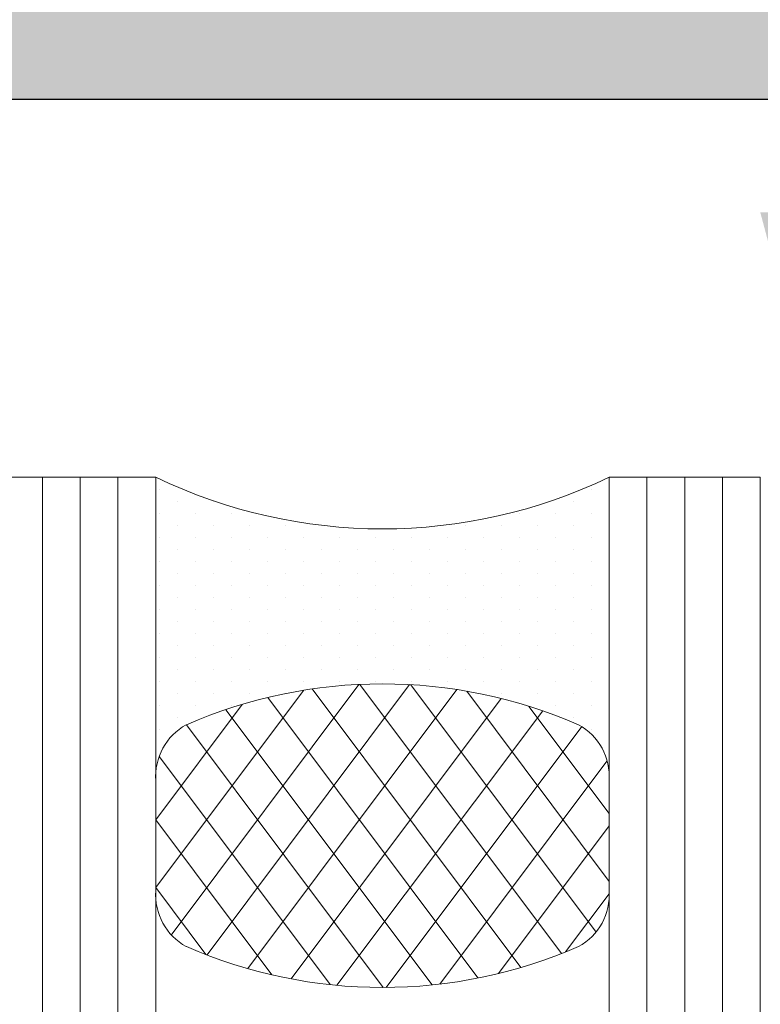
# Model space of a CAD drawing. Extents: x -153 to 667, y -73 to 453.
# Drawn here: x 132 to 152, y 189 to 215 of the extents above; entities that cross this region are included whole.
import ezdxf

# ---------------------------------------------------------------- set-up
doc = ezdxf.new("R2010")
doc.units = 0
doc.header["$MEASUREMENT"] = 0
doc.layers.get('0').update_dxf_attribs({"lineweight": 0})
for name, color, linetype, lineweight in [('0S-Dimension', 7, 'Continuous', 0), ('0S-Profile PVC-U', 254, 'Continuous', 25), ('0S-Shading PVC-U', 253, 'Continuous', 13), ('2-0', 7, 'Continuous', 0), ('3-0', 7, 'Continuous', 0)]:
    doc.layers.add(name, color=color, linetype=linetype, lineweight=lineweight)
doc.styles.add('_TCW_TXTSTY_1', font='txt')
doc.dimstyles.get("Standard").update_dxf_attribs({"dimtxt": 0.183333, "dimasz": 3, "dimexe": 0.18, "dimexo": 0.0625, "dimgap": 0.09, "dimtad": 0, "dimtih": 1, "dimtoh": 1, "dimdec": 0, "dimrnd": 1e-07, "dimzin": 0, "dimdsep": 46, "dimtxsty": '_TCW_TXTSTY_1', "dimcen": 0.09, "dimadec": 0, "dimazin": 0, "dimtfac": 1, "dimtdec": 0, "dimtofl": 0, "dimtmove": 0, "dimatfit": 0, "dimfxl": 0, "dimtolj": 1, "dimtzin": 0, "dimarcsym": 0})

# ---------------------------------------------------------------- blocks, each defined once
blk = doc.blocks.new('*D')
at = {"linetype": 'Continuous'}
for points in [[(399.214, 46.01), (398.694, 42.01), (399.734, 42.01)], [(476, 39.778), (475.61, 36.778), (476.39, 36.778)], [(355.781, 20.364), (355.391, 17.364), (356.171, 17.364)], [(399.214, 0), (399.734, 4), (398.694, 4)], [(355.781, 0), (356.171, 3), (355.391, 3)], [(476, 0), (476.39, 3), (475.61, 3)]]:
    blk.add_hatch(color=0, dxfattribs=at).paths.add_polyline_path(points)
at = {"layer": '0S-Dimension', "linetype": 'Continuous'}
for points in [[(-46.76, 363), (-47.41, 358), (-46.11, 358)], [(-46.76, 0), (-46.11, 5), (-47.41, 5)], [(-5.2, -13), (-0.2, -13.65), (-0.2, -12.35)], [(167, -13), (162, -12.35), (162, -13.65)]]:
    blk.add_hatch(color=0, dxfattribs=at).paths.add_polyline_path(points)
at = {"color": 7, "linetype": 'Continuous'}
for p, q in [((163.354, 46.01), (399.394, 46.01)), ((546.938, 39.778), (475.82, 39.778)), ((313.263, 20.364), (355.961, 20.364)), ((164.563, 0), (399.394, 0)), ((164.625, 0), (476.18, 0)), ((313.263, 0), (355.961, 0))]:
    blk.add_line(p, q, dxfattribs=at)
at = {"color": 7, "linetype": 'Continuous', "flags": 128}
for points in [[(399.214, 46.01), (398.694, 42.01), (399.734, 42.01)], [(476, 39.778), (475.61, 36.778), (476.39, 36.778)], [(355.781, 20.364), (355.391, 17.364), (356.171, 17.364)], [(399.214, 0), (399.734, 4), (398.694, 4)], [(355.781, 0), (356.171, 3), (355.391, 3)], [(476, 0), (476.39, 3), (475.61, 3)]]:
    blk.add_lwpolyline(points, close=True, dxfattribs=at)
for points in [[(399.214, 42.01), (399.214, 42.01), (399.214, 42.01), (399.214, 26.146)], [(476, 36.778), (476, 36.778), (476, 36.778), (476, 23.03)], [(399.214, 4), (399.214, 4), (399.214, 4), (399.214, 19.864)], [(355.781, 17.364), (355.781, 17.364), (355.781, 17.364), (355.781, 13.323)], [(476, 3), (476, 3), (476, 3), (476, 16.748)], [(355.781, 3), (355.781, 3), (355.781, 3), (355.781, 7.041)]]:
    blk.add_lwpolyline(points, dxfattribs=at)
at = {"layer": '0S-Dimension', "linetype": 'Continuous'}
for p, q in [((-38.823, 363), (-46.94, 363)), ((-38.823, 0), (-46.94, 0)), ((-5.2, -6.062), (-5.2, -13.18)), ((167, -6.062), (167, -13.18))]:
    blk.add_line(p, q, dxfattribs=at)
at = {"layer": '0S-Dimension', "linetype": 'Continuous', "flags": 128}
for points in [[(-46.76, 363), (-47.41, 358), (-46.11, 358)], [(-46.76, 0), (-46.11, 5), (-47.41, 5)], [(-5.2, -13), (-0.2, -13.65), (-0.2, -12.35)], [(167, -13), (162, -12.35), (162, -13.65)]]:
    blk.add_lwpolyline(points, close=True, dxfattribs=at)
for points in [[(-46.76, 358), (-46.76, 358), (-46.76, 358), (-46.76, 227.105)], [(-46.76, 5), (-46.76, 5), (-46.76, 5), (-46.76, 135.895)], [(-0.2, -13), (-0.2, -13), (-0.2, -13), (38.476, -13)], [(162, -13), (162, -13), (162, -13), (123.324, -13)]]:
    blk.add_lwpolyline(points, dxfattribs=at)
at = {"color": 0, "linetype": 'Continuous', "char_height": 6.11111, "attachment_point": 5, "style": '_TCW_TXTSTY_1'}
for s, insert in [('\\A1;46 mm [1 3/4"]', (399.214, 23.005)), ('\\A1;40 mm [1 1/2"]', (476, 19.889)), ('\\A1;20 mm [3/4"]', (355.781, 10.182))]:
    blk.add_mtext(s, dxfattribs=dict(at, insert=insert))
at = {"layer": '0S-Dimension', "color": 0, "linetype": 'Continuous', "insert": (-46.76, 181.5), "char_height": 10.18518, "attachment_point": 5, "rotation": 90, "style": '_TCW_TXTSTY_1'}
blk.add_mtext('\\A1;FRAME HEIGHT', dxfattribs=at)
at = {"layer": '0S-Dimension', "color": 0, "linetype": 'Continuous', "insert": (80.9, -13), "char_height": 10.18518, "attachment_point": 5, "style": '_TCW_TXTSTY_1'}
blk.add_mtext('\\A1;172 mm [6 3/4"]', dxfattribs=at)
blk = doc.blocks.new('__D104ED7B_7295_44C3_A5ED_477FA48E3F59_')
at = {"layer": '2-0'}
for p, q in [((8.03, 32), (0, 32)), ((10.94, 32), (8.03, 32)), ((0.318, 31.524), (0.318, 31.524)), ((0.952, 31.524), (0.952, 31.524)), ((1.588, 31.524), (1.588, 31.524)), ((2.222, 31.524), (2.222, 31.524)), ((2.858, 31.524), (2.858, 31.524)), ((3.492, 31.524), (3.492, 31.524)), ((4.128, 31.524), (4.128, 31.524)), ((4.762, 31.524), (4.762, 31.524)), ((5.398, 31.524), (5.398, 31.524)), ((6.032, 31.524), (6.032, 31.524)), ((6.668, 31.524), (6.668, 31.524)), ((0.635, 31.047), (0.635, 31.047)), ((1.27, 31.047), (1.27, 31.047)), ((1.905, 31.047), (1.905, 31.047)), ((2.54, 31.047), (2.54, 31.047)), ((3.175, 31.047), (3.175, 31.047)), ((3.81, 31.047), (3.81, 31.047)), ((4.445, 31.047), (4.445, 31.047)), ((5.08, 31.047), (5.08, 31.047)), ((5.715, 31.047), (5.715, 31.047)), ((6.35, 31.047), (6.35, 31.047)), ((0.952, 30.571), (0.952, 30.571)), ((1.588, 30.571), (1.588, 30.571)), ((2.222, 30.571), (2.222, 30.571)), ((2.858, 30.571), (2.858, 30.571)), ((3.492, 30.571), (3.492, 30.571)), ((4.128, 30.571), (4.128, 30.571)), ((4.762, 30.571), (4.762, 30.571)), ((5.398, 30.571), (5.398, 30.571)), ((6.032, 30.571), (6.032, 30.571)), ((1.27, 30.095), (1.27, 30.095)), ((1.905, 30.095), (1.905, 30.095)), ((2.54, 30.095), (2.54, 30.095)), ((3.175, 30.095), (3.175, 30.095)), ((3.81, 30.095), (3.81, 30.095)), ((4.445, 30.095), (4.445, 30.095)), ((5.08, 30.095), (5.08, 30.095)), ((5.715, 30.095), (5.715, 30.095)), ((0.952, 29.619), (0.952, 29.619)), ((1.588, 29.619), (1.588, 29.619)), ((2.222, 29.619), (2.222, 29.619)), ((2.858, 29.619), (2.858, 29.619)), ((3.492, 29.619), (3.492, 29.619)), ((4.128, 29.619), (4.128, 29.619)), ((4.762, 29.619), (4.762, 29.619)), ((5.398, 29.619), (5.398, 29.619)), ((1.27, 29.142), (1.27, 29.142)), ((1.905, 29.142), (1.905, 29.142)), ((2.54, 29.142), (2.54, 29.142)), ((3.175, 29.142), (3.175, 29.142)), ((3.81, 29.142), (3.81, 29.142)), ((4.445, 29.142), (4.445, 29.142)), ((5.08, 29.142), (5.08, 29.142)), ((5.715, 29.142), (5.715, 29.142)), ((1.588, 28.666), (1.588, 28.666)), ((2.222, 28.666), (2.222, 28.666)), ((2.858, 28.666), (2.858, 28.666)), ((3.492, 28.666), (3.492, 28.666)), ((4.128, 28.666), (4.128, 28.666)), ((4.762, 28.666), (4.762, 28.666)), ((5.398, 28.666), (5.398, 28.666)), ((1.27, 28.19), (1.27, 28.19)), ((1.905, 28.19), (1.905, 28.19)), ((2.54, 28.19), (2.54, 28.19)), ((3.175, 28.19), (3.175, 28.19)), ((3.81, 28.19), (3.81, 28.19)), ((4.445, 28.19), (4.445, 28.19)), ((5.08, 28.19), (5.08, 28.19)), ((1.588, 27.714), (1.588, 27.714)), ((2.222, 27.714), (2.222, 27.714)), ((2.858, 27.714), (2.858, 27.714)), ((3.492, 27.714), (3.492, 27.714)), ((4.128, 27.714), (4.128, 27.714)), ((4.762, 27.714), (4.762, 27.714)), ((5.398, 27.714), (5.398, 27.714)), ((1.905, 27.237), (1.905, 27.237)), ((2.54, 27.237), (2.54, 27.237)), ((3.175, 27.237), (3.175, 27.237)), ((3.81, 27.237), (3.81, 27.237)), ((4.445, 27.237), (4.445, 27.237)), ((5.08, 27.237), (5.08, 27.237)), ((1.588, 26.761), (1.588, 26.761)), ((2.222, 26.761), (2.222, 26.761)), ((2.858, 26.761), (2.858, 26.761)), ((3.492, 26.761), (3.492, 26.761)), ((4.128, 26.761), (4.128, 26.761)), ((4.762, 26.761), (4.762, 26.761)), ((5.398, 26.761), (5.398, 26.761)), ((1.905, 26.285), (1.905, 26.285)), ((2.54, 26.285), (2.54, 26.285)), ((3.175, 26.285), (3.175, 26.285)), ((3.81, 26.285), (3.81, 26.285)), ((4.445, 26.285), (4.445, 26.285)), ((5.08, 26.285), (5.08, 26.285)), ((1.588, 25.809), (1.588, 25.809)), ((2.222, 25.809), (2.222, 25.809)), ((2.858, 25.809), (2.858, 25.809)), ((3.492, 25.809), (3.492, 25.809)), ((4.128, 25.809), (4.128, 25.809)), ((4.762, 25.809), (4.762, 25.809)), ((5.398, 25.809), (5.398, 25.809)), ((1.905, 25.332), (1.905, 25.332)), ((2.54, 25.332), (2.54, 25.332)), ((3.175, 25.332), (3.175, 25.332)), ((3.81, 25.332), (3.81, 25.332)), ((4.445, 25.332), (4.445, 25.332)), ((5.08, 25.332), (5.08, 25.332)), ((1.588, 24.856), (1.588, 24.856)), ((2.222, 24.856), (2.222, 24.856)), ((2.858, 24.856), (2.858, 24.856)), ((3.492, 24.856), (3.492, 24.856)), ((4.128, 24.856), (4.128, 24.856)), ((4.762, 24.856), (4.762, 24.856)), ((5.398, 24.856), (5.398, 24.856)), ((1.905, 24.38), (1.905, 24.38)), ((2.54, 24.38), (2.54, 24.38)), ((3.175, 24.38), (3.175, 24.38)), ((3.81, 24.38), (3.81, 24.38)), ((4.445, 24.38), (4.445, 24.38)), ((5.08, 24.38), (5.08, 24.38)), ((1.588, 23.904), (1.588, 23.904)), ((2.222, 23.904), (2.222, 23.904)), ((2.858, 23.904), (2.858, 23.904)), ((3.492, 23.904), (3.492, 23.904)), ((4.128, 23.904), (4.128, 23.904)), ((4.762, 23.904), (4.762, 23.904)), ((5.398, 23.904), (5.398, 23.904)), ((1.27, 23.427), (1.27, 23.427)), ((1.905, 23.427), (1.905, 23.427)), ((2.54, 23.427), (2.54, 23.427)), ((3.175, 23.427), (3.175, 23.427)), ((3.81, 23.427), (3.81, 23.427)), ((4.445, 23.427), (4.445, 23.427)), ((5.08, 23.427), (5.08, 23.427)), ((5.715, 23.427), (5.715, 23.427)), ((1.588, 22.951), (1.588, 22.951)), ((2.222, 22.951), (2.222, 22.951)), ((2.858, 22.951), (2.858, 22.951)), ((3.492, 22.951), (3.492, 22.951)), ((4.128, 22.951), (4.128, 22.951)), ((4.762, 22.951), (4.762, 22.951)), ((5.398, 22.951), (5.398, 22.951)), ((1.27, 22.475), (1.27, 22.475)), ((1.905, 22.475), (1.905, 22.475)), ((2.54, 22.475), (2.54, 22.475)), ((3.175, 22.475), (3.175, 22.475)), ((3.81, 22.475), (3.81, 22.475)), ((4.445, 22.475), (4.445, 22.475)), ((5.08, 22.475), (5.08, 22.475)), ((5.715, 22.475), (5.715, 22.475)), ((0.952, 21.999), (0.952, 21.999)), ((1.588, 21.999), (1.588, 21.999)), ((2.222, 21.999), (2.222, 21.999)), ((2.858, 21.999), (2.858, 21.999)), ((3.492, 21.999), (3.492, 21.999)), ((4.128, 21.999), (4.128, 21.999)), ((4.762, 21.999), (4.762, 21.999)), ((5.398, 21.999), (5.398, 21.999)), ((6.032, 21.999), (6.032, 21.999)), ((0.635, 21.522), (0.635, 21.522)), ((1.27, 21.522), (1.27, 21.522)), ((1.905, 21.522), (1.905, 21.522)), ((2.54, 21.522), (2.54, 21.522)), ((3.175, 21.522), (3.175, 21.522)), ((3.81, 21.522), (3.81, 21.522)), ((4.445, 21.522), (4.445, 21.522)), ((5.08, 21.522), (5.08, 21.522)), ((5.715, 21.522), (5.715, 21.522)), ((0.952, 21.046), (0.952, 21.046)), ((1.588, 21.046), (1.588, 21.046)), ((2.222, 21.046), (2.222, 21.046)), ((2.858, 21.046), (2.858, 21.046)), ((3.492, 21.046), (3.492, 21.046)), ((4.128, 21.046), (4.128, 21.046)), ((4.762, 21.046), (4.762, 21.046)), ((5.398, 21.046), (5.398, 21.046)), ((6.032, 21.046), (6.032, 21.046)), ((0.635, 20.57), (0.635, 20.57)), ((1.27, 20.57), (1.27, 20.57)), ((1.905, 20.57), (1.905, 20.57)), ((2.54, 20.57), (2.54, 20.57)), ((3.175, 20.57), (3.175, 20.57)), ((3.81, 20.57), (3.81, 20.57)), ((4.445, 20.57), (4.445, 20.57)), ((5.08, 20.57), (5.08, 20.57)), ((5.715, 20.57), (5.715, 20.57)), ((6.35, 20.57), (6.35, 20.57)), ((0.318, 20.094), (0.318, 20.094)), ((0.952, 20.094), (0.952, 20.094)), ((1.588, 20.094), (1.588, 20.094)), ((2.222, 20.094), (2.222, 20.094)), ((2.858, 20.094), (2.858, 20.094)), ((3.492, 20.094), (3.492, 20.094)), ((4.128, 20.094), (4.128, 20.094)), ((4.762, 20.094), (4.762, 20.094)), ((5.398, 20.094), (5.398, 20.094)), ((6.032, 20.094), (6.032, 20.094)), ((6.668, 20.094), (6.668, 20.094)), ((7.302, 20.094), (7.302, 20.094)), ((0, 20), (8.03, 20)), ((8.03, 20), (10.94, 20))]:
    blk.add_line(p, q, dxfattribs=at)
for centre, radius, start, end in [((-12.454, 26), 13.824, -25.7241, 25.7241), ((7.929, 30.428), 1.576, 86.3329, 151.0653), ((7.929, 30.428), 1.576, 86.3329, 151.0653), ((11.041, 30.428), 1.576, 28.9347, 93.6671), ((18.478, 26), 13.008, 156.4852, 203.5148), ((18.478, 26), 13.008, 156.4852, 203.5148), ((0.492, 26), 13.008, -23.5148, 23.5148), ((7.929, 21.572), 1.576, -151.0653, -86.3329), ((7.929, 21.572), 1.576, -151.0653, -86.3329), ((11.041, 21.572), 1.576, -93.6671, -28.9347)]:
    blk.add_arc(centre, radius, start, end, dxfattribs=at)
at = {"layer": '3-0'}
for p, q in [((5.665, 28.229), (10.694, 32)), ((6.066, 29.876), (8.898, 32)), ((13.41, 27.515), (7.517, 31.935)), ((13.127, 29.075), (9.227, 32)), ((12.561, 30.846), (11.025, 31.998)), ((5.492, 26.752), (12.037, 31.66)), ((13.5, 26.101), (6.594, 31.28)), ((5.484, 25.399), (12.603, 30.738)), ((13.443, 24.796), (6.185, 30.24)), ((5.605, 24.143), (12.968, 29.665)), ((13.269, 23.58), (5.859, 29.138)), ((5.833, 22.966), (13.248, 28.528)), ((12.997, 22.437), (5.622, 27.968)), ((6.152, 21.858), (13.432, 27.318)), ((12.64, 21.358), (5.49, 26.72)), ((6.55, 20.81), (13.5, 26.022)), ((12.116, 20.404), (5.485, 25.377)), ((7.4, 20.1), (13.425, 24.619)), ((10.858, 20), (5.641, 23.913)), ((9.062, 20), (13.163, 23.075)), ((9.062, 20), (6.017, 22.284)), ((10.858, 20), (12.629, 21.328))]:
    blk.add_line(p, q, dxfattribs=at)
blk = doc.blocks.new('__66D9313B_81F9_4026_975F_7D828608E135_')
for p, q in [((0, 36), (30, 36)), ((0, 32), (0, 36)), ((0, 32), (0, 36)), ((0, 35), (30, 35)), ((0, 34), (30, 34)), ((0, 33), (30, 33)), ((0, 32), (30, 32)), ((0, 20), (30, 20)), ((0, 16), (0, 20)), ((0, 19), (30, 19)), ((0, 18), (30, 18)), ((0, 17), (30, 17))]:
    blk.add_line(p, q)
blk.add_blockref('__D104ED7B_7295_44C3_A5ED_477FA48E3F59_', (0, 0))
blk = doc.blocks.new('882216__1CC721D7_61D4_41C7_B39F_EAF0C15F956D_')
at = {"layer": '0S-Shading PVC-U', "linetype": 'Continuous'}
h = blk.add_hatch(color=256, dxfattribs=at)
h.paths.add_polyline_path([(0.777, 0.025), (1, 0), (98.833, 0), (99.483, 0.071), (100.101, 0.281), (100.66, 0.62), (101.132, 1.071), (101.494, 1.615), (101.731, 2.224), (104.986, 14.37), (105.003, 14.483), (104.994, 14.597), (104.959, 14.706), (104.9, 14.805), (104.82, 14.887), (104.724, 14.949), (104.616, 14.987), (104.503, 15), (101.25, 15), (101.139, 14.988), (101.033, 14.951), (100.939, 14.891), (100.859, 14.812), (100.8, 14.717), (100.763, 14.611), (100.75, 14.5), (100.75, 13.5), (102.03, 13.5), (102.144, 13.487), (102.251, 13.449), (102.348, 13.387), (102.427, 13.305), (102.486, 13.207), (102.521, 13.098), (102.53, 12.984), (102.513, 12.871), (101.978, 10.871), (101.938, 10.77), (101.878, 10.679), (101.799, 10.604), (101.706, 10.547), (101.603, 10.512), (101.494, 10.501), (96, 10.501), (95.889, 10.513), (95.783, 10.55), (95.689, 10.609), (95.609, 10.689), (95.55, 10.784), (95.513, 10.889), (95.5, 11.001), (95.5, 13), (95.513, 13.111), (95.55, 13.217), (95.609, 13.312), (95.688, 13.391), (95.783, 13.45), (95.889, 13.487), (96, 13.5), (97.25, 13.5), (97.25, 14.5), (97.238, 14.611), (97.201, 14.717), (97.141, 14.812), (97.062, 14.891), (96.967, 14.951), (96.862, 14.988), (96.75, 15), (85.548, 15), (85.008, 14.951), (84.486, 14.805), (80.61, 13.336), (79.629, 13.045), (78.607, 13.012), (77.61, 13.24), (76.703, 13.713), (75.945, 14.401), (75.387, 15.258), (75.065, 16.229), (74.999, 17.25), (75.195, 18.254), (76.898, 24.619), (77, 25.394), (77, 34.7), (76.7, 35), (77, 35.3), (77, 56.573), (77.016, 56.701), (77.065, 56.821), (77.143, 56.924), (77.245, 57.004), (77.365, 57.054), (79.618, 57.686), (79.687, 57.697), (79.755, 57.692), (79.821, 57.671), (79.881, 57.636), (79.93, 57.588), (79.968, 57.53), (79.992, 57.465), (80, 57.397), (80, 56), (81.629, 56.436), (81.73, 56.476), (81.821, 56.536), (81.897, 56.615), (81.953, 56.708), (81.988, 56.812), (82, 56.92), (82, 60.498), (81.987, 60.613), (81.948, 60.721), (81.885, 60.818), (81.802, 60.897), (81.703, 60.956), (81.593, 60.99), (81.478, 60.998), (81.365, 60.979), (76.8, 59.7), (75.5, 59.699), (75.389, 59.712), (75.283, 59.749), (75.188, 59.808), (75.109, 59.888), (75.049, 59.982), (75.012, 60.088), (75, 60.199), (75, 66.799), (75.012, 66.911), (75.049, 67.016), (75.109, 67.111), (75.188, 67.19), (75.283, 67.25), (75.388, 67.287), (75.5, 67.299), (79.5, 67.299), (79.611, 67.287), (79.717, 67.25), (79.811, 67.19), (79.891, 67.111), (79.95, 67.016), (79.987, 66.911), (80, 66.799), (80, 65.381), (81.371, 65.014), (81.5, 64.997), (81.629, 65.014), (81.75, 65.064), (81.853, 65.144), (81.933, 65.247), (81.983, 65.368), (82, 65.497), (82, 69), (81.975, 69.222), (81.902, 69.434), (81.782, 69.624), (81.624, 69.782), (81.434, 69.901), (81.223, 69.975), (81, 70), (1, 70), (0.777, 69.975), (0.566, 69.901), (0.377, 69.782), (0.218, 69.624), (0.099, 69.434), (0.025, 69.223), (0, 69), (0, 65.397), (0.017, 65.268), (0.067, 65.147), (0.147, 65.044), (0.25, 64.964), (0.371, 64.914), (0.501, 64.897), (0.63, 64.914), (2, 65.282), (2, 66.8), (2.012, 66.911), (2.049, 67.017), (2.109, 67.112), (2.188, 67.191), (2.283, 67.251), (2.389, 67.288), (2.5, 67.3), (6.5, 67.3), (6.611, 67.288), (6.717, 67.251), (6.812, 67.191), (6.891, 67.112), (6.951, 67.017), (6.988, 66.911), (7, 66.8), (7, 62.5), (6.987, 62.389), (6.95, 62.283), (6.891, 62.188), (6.812, 62.109), (6.717, 62.05), (6.611, 62.013), (6.5, 62), (0.5, 62), (0.371, 61.983), (0.25, 61.933), (0.147, 61.854), (0.067, 61.75), (0.018, 61.629), (0, 61.5), (0, 59.247), (0.016, 59.126), (0.06, 59.011), (0.131, 58.911), (0.225, 58.831), (0.335, 58.776), (0.455, 58.75), (1.5, 58.75), (1.5, 60), (1.517, 60.129), (1.567, 60.25), (1.646, 60.354), (1.75, 60.433), (1.871, 60.483), (2, 60.5), (6.5, 60.5), (6.611, 60.488), (6.717, 60.451), (6.812, 60.391), (6.891, 60.312), (6.95, 60.217), (6.987, 60.111), (7, 60), (7, 54), (6.988, 53.889), (6.951, 53.783), (6.891, 53.688), (6.812, 53.609), (6.717, 53.55), (6.611, 53.513), (6.5, 53.5), (2, 53.5), (1.889, 53.513), (1.783, 53.55), (1.688, 53.609), (1.609, 53.688), (1.549, 53.783), (1.512, 53.889), (1.5, 54), (1.5, 55.25), (0.448, 55.25), (0.329, 55.223), (0.221, 55.167), (0.129, 55.087), (0.059, 54.988), (0.015, 54.874), (0, 54.753), (0, 50.5), (0.034, 50.241), (0.134, 50), (0.293, 49.793), (0.5, 49.634), (0.741, 49.534), (1, 49.5), (2.7, 49.5), (2.767, 49.508), (2.83, 49.53), (2.887, 49.565), (2.935, 49.613), (2.97, 49.67), (2.992, 49.733), (3, 49.8), (3, 50.5), (1.5, 50.5), (1.5, 52), (9, 52), (9, 50.5), (7.5, 50.5), (7.5, 49.8), (7.51, 49.722), (7.54, 49.65), (7.588, 49.588), (7.65, 49.54), (7.722, 49.51), (7.8, 49.5), (14, 49.5), (14, 46.3), (14.008, 46.233), (14.03, 46.17), (14.065, 46.113), (14.113, 46.065), (14.17, 46.03), (14.233, 46.008), (14.3, 46), (46.7, 46), (46.766, 45.993), (46.83, 45.97), (46.887, 45.935), (46.934, 45.887), (46.97, 45.83), (46.992, 45.767), (47, 45.7), (47, 35.3), (47.299, 35), (47, 34.7), (47, 24.3), (46.989, 24.222), (46.959, 24.15), (46.912, 24.088), (46.85, 24.04), (46.777, 24.01), (46.7, 24), (14.3, 24), (14.222, 23.99), (14.15, 23.96), (14.088, 23.912), (14.04, 23.85), (14.01, 23.778), (14, 23.7), (14, 20.5), (7.8, 20.5), (7.722, 20.49), (7.65, 20.46), (7.588, 20.412), (7.54, 20.35), (7.51, 20.278), (7.5, 20.2), (7.5, 19.5), (9, 19.5), (9, 18), (1.5, 18), (1.5, 19.5), (3, 19.5), (3, 20.2), (2.992, 20.267), (2.97, 20.33), (2.935, 20.387), (2.887, 20.435), (2.83, 20.47), (2.767, 20.492), (2.7, 20.5), (1, 20.5), (0.741, 20.466), (0.5, 20.366), (0.293, 20.207), (0.134, 20), (0.034, 19.759), (0, 19.5), (0, 15.247), (0.015, 15.126), (0.059, 15.012), (0.129, 14.913), (0.221, 14.833), (0.329, 14.777), (0.448, 14.75), (1.5, 14.75), (1.5, 16), (1.512, 16.111), (1.549, 16.217), (1.609, 16.312), (1.688, 16.391), (1.783, 16.45), (1.889, 16.487), (2, 16.5), (6.5, 16.5), (6.611, 16.487), (6.717, 16.451), (6.812, 16.391), (6.891, 16.312), (6.951, 16.217), (6.988, 16.111), (7, 16), (7, 10), (6.987, 9.889), (6.95, 9.783), (6.891, 9.688), (6.812, 9.609), (6.717, 9.55), (6.611, 9.513), (6.5, 9.5), (2, 9.5), (1.871, 9.517), (1.75, 9.567), (1.646, 9.646), (1.567, 9.75), (1.517, 9.871), (1.5, 10), (1.5, 11.25), (0.455, 11.25), (0.335, 11.224), (0.225, 11.169), (0.131, 11.089), (0.06, 10.989), (0.016, 10.875), (0, 10.753), (0, 8.5), (0.018, 8.371), (0.067, 8.25), (0.147, 8.146), (0.25, 8.067), (0.371, 8.017), (0.5, 8), (6.5, 8), (6.611, 7.987), (6.717, 7.951), (6.812, 7.891), (6.891, 7.812), (6.95, 7.717), (6.987, 7.611), (7, 7.5), (7, 3.2), (6.988, 3.089), (6.951, 2.983), (6.891, 2.888), (6.812, 2.809), (6.717, 2.749), (6.611, 2.712), (6.5, 2.7), (2.5, 2.7), (2.389, 2.712), (2.283, 2.749), (2.188, 2.809), (2.109, 2.888), (2.049, 2.983), (2.012, 3.089), (2, 3.2), (2, 4.718), (0.63, 5.086), (0.501, 5.103), (0.371, 5.086), (0.25, 5.036), (0.147, 4.956), (0.067, 4.853), (0.017, 4.732), (0, 4.603), (0, 1), (0.025, 0.777), (0.099, 0.566), (0.218, 0.377), (0.377, 0.218), (0.566, 0.099)])
h.paths.add_polyline_path([(34, 17.15), (34, 17), (24.8, 17), (24.733, 17.008), (24.67, 17.03), (24.613, 17.065), (24.565, 17.113), (24.529, 17.17), (24.507, 17.233), (24.5, 17.3), (24.5, 21), (24.507, 21.067), (24.529, 21.13), (24.565, 21.187), (24.613, 21.235), (24.67, 21.27), (24.733, 21.292), (24.8, 21.3), (46.7, 21.3), (47.367, 21.375), (48.001, 21.597), (48.57, 21.954), (49.045, 22.43), (49.402, 22.998), (49.624, 23.632), (49.7, 24.3), (52, 24.3), (52.12, 24.314), (52.232, 24.357), (52.332, 24.425), (52.412, 24.516), (52.468, 24.622), (52.496, 24.739), (52.496, 24.86), (52.468, 24.977), (52.412, 25.084), (52.332, 25.174), (52.232, 25.242), (52.12, 25.285), (52, 25.3), (49.7, 25.3), (49.7, 33), (52, 33), (52.13, 33.017), (52.25, 33.067), (52.354, 33.147), (52.433, 33.25), (52.483, 33.371), (52.5, 33.5), (52.483, 33.63), (52.433, 33.75), (52.354, 33.854), (52.25, 33.933), (52.13, 33.983), (52, 34), (49.7, 34), (49.7, 36), (52, 36), (52.13, 36.017), (52.25, 36.067), (52.354, 36.147), (52.433, 36.25), (52.483, 36.371), (52.5, 36.5), (52.483, 36.629), (52.433, 36.75), (52.354, 36.854), (52.25, 36.933), (52.129, 36.983), (52, 37), (49.7, 37), (49.7, 44.7), (52, 44.7), (52.13, 44.717), (52.25, 44.767), (52.354, 44.847), (52.433, 44.95), (52.483, 45.071), (52.5, 45.2), (52.483, 45.329), (52.433, 45.45), (52.354, 45.554), (52.25, 45.633), (52.129, 45.683), (52, 45.7), (49.7, 45.7), (49.624, 46.368), (49.402, 47.002), (49.045, 47.57), (48.57, 48.046), (48.001, 48.403), (47.367, 48.625), (46.7, 48.7), (24.8, 48.7), (24.722, 48.71), (24.65, 48.74), (24.588, 48.788), (24.54, 48.85), (24.51, 48.922), (24.5, 49), (24.5, 53.95), (26.9, 53.95), (27.055, 53.97), (27.2, 54.03), (27.324, 54.126), (27.419, 54.25), (27.479, 54.395), (27.5, 54.55), (27.479, 54.705), (27.419, 54.85), (27.324, 54.974), (27.2, 55.069), (27.055, 55.129), (26.9, 55.15), (24.5, 55.15), (24.5, 59), (24.51, 59.078), (24.54, 59.15), (24.588, 59.212), (24.65, 59.26), (24.722, 59.29), (24.8, 59.3), (34, 59.3), (34, 59.15), (34.015, 59.03), (34.058, 58.917), (34.126, 58.818), (34.216, 58.738), (34.323, 58.682), (34.44, 58.654), (34.561, 58.654), (34.678, 58.682), (34.784, 58.738), (34.875, 58.818), (34.943, 58.917), (34.986, 59.03), (35, 59.15), (35, 59.3), (62, 59.3), (62, 59.15), (62.015, 59.03), (62.058, 58.917), (62.126, 58.818), (62.216, 58.738), (62.323, 58.682), (62.44, 58.653), (62.561, 58.653), (62.678, 58.682), (62.784, 58.738), (62.875, 58.818), (62.943, 58.917), (62.986, 59.03), (63, 59.15), (63, 59.3), (72.212, 59.3), (72.284, 59.291), (72.352, 59.265), (72.412, 59.223), (72.46, 59.168), (72.493, 59.103), (72.875, 58.368), (73.433, 57.757), (74.128, 57.308), (74.186, 57.272), (74.234, 57.225), (74.27, 57.168), (74.292, 57.104), (74.3, 57.037), (74.3, 50), (74, 50), (73.88, 49.985), (73.768, 49.943), (73.668, 49.874), (73.589, 49.784), (73.533, 49.677), (73.504, 49.56), (73.504, 49.44), (73.533, 49.323), (73.589, 49.216), (73.668, 49.126), (73.768, 49.057), (73.88, 49.014), (74, 49), (74.3, 49), (74.3, 27), (74, 27), (73.88, 26.985), (73.768, 26.943), (73.668, 26.874), (73.589, 26.784), (73.533, 26.677), (73.504, 26.56), (73.504, 26.44), (73.533, 26.323), (73.589, 26.216), (73.668, 26.126), (73.768, 26.057), (73.88, 26.015), (74, 26), (74.3, 26), (74.3, 25.354), (72.605, 19.02), (72.394, 18.163), (72.297, 17.287), (72.285, 17.212), (72.253, 17.143), (72.205, 17.083), (72.144, 17.038), (72.049, 17), (63, 17), (63, 17.15), (62.986, 17.27), (62.943, 17.383), (62.875, 17.482), (62.784, 17.562), (62.678, 17.618), (62.561, 17.647), (62.44, 17.647), (62.323, 17.618), (62.216, 17.562), (62.126, 17.482), (62.058, 17.383), (62.015, 17.27), (62, 17.15), (62, 17), (35, 17), (35, 17.15), (34.986, 17.27), (34.943, 17.382), (34.875, 17.482), (34.784, 17.562), (34.678, 17.618), (34.561, 17.646), (34.44, 17.646), (34.323, 17.618), (34.216, 17.562), (34.126, 17.482), (34.058, 17.382), (34.015, 17.27)])
h.paths.add_polyline_path([(22.767, 3.008), (22.7, 3), (10, 3), (9.922, 3.01), (9.85, 3.04), (9.788, 3.088), (9.74, 3.15), (9.71, 3.222), (9.7, 3.3), (9.7, 15.192), (10.351, 15.462), (10.91, 15.891), (11.338, 16.45), (11.608, 17.101), (11.7, 17.8), (14, 17.8), (14.601, 17.868), (15.171, 18.067), (15.683, 18.389), (16.111, 18.817), (16.433, 19.329), (16.632, 19.899), (16.7, 20.5), (16.7, 21), (16.708, 21.067), (16.73, 21.13), (16.765, 21.187), (16.813, 21.235), (16.87, 21.27), (16.933, 21.292), (17, 21.3), (22.7, 21.3), (22.767, 21.292), (22.83, 21.27), (22.887, 21.235), (22.935, 21.187), (22.97, 21.13), (22.992, 21.067), (23, 21), (23, 3.3), (22.992, 3.233), (22.97, 3.17), (22.935, 3.113), (22.887, 3.065), (22.83, 3.03)])
h.paths.add_polyline_path([(37.029, 3.17), (37.007, 3.233), (37, 3.3), (37, 15.5), (37.007, 15.567), (37.029, 15.63), (37.065, 15.687), (37.112, 15.735), (37.169, 15.77), (37.233, 15.792), (37.3, 15.8), (72.246, 15.8), (72.331, 15.77), (72.387, 15.735), (72.435, 15.687), (72.471, 15.63), (72.493, 15.567), (72.5, 15.5), (72.5, 3.3), (72.49, 3.222), (72.46, 3.15), (72.412, 3.088), (72.35, 3.04), (72.278, 3.01), (72.2, 3), (37.3, 3), (37.233, 3.008), (37.169, 3.03), (37.112, 3.065), (37.065, 3.113)])
h.paths.add_polyline_path([(35.566, 3.008), (35.499, 3), (24.8, 3), (24.733, 3.008), (24.67, 3.03), (24.613, 3.065), (24.565, 3.113), (24.53, 3.17), (24.508, 3.233), (24.5, 3.3), (24.5, 15.5), (24.51, 15.578), (24.54, 15.65), (24.588, 15.712), (24.65, 15.76), (24.722, 15.79), (24.8, 15.8), (35.499, 15.8), (35.566, 15.792), (35.63, 15.77), (35.686, 15.735), (35.734, 15.687), (35.77, 15.63), (35.792, 15.567), (35.799, 15.5), (35.799, 3.255), (35.77, 3.17), (35.734, 3.113), (35.686, 3.065), (35.63, 3.03)])
h.paths.add_polyline_path([(22.83, 48.73), (22.767, 48.708), (22.7, 48.7), (16.947, 48.7), (16.85, 48.74), (16.788, 48.788), (16.74, 48.85), (16.71, 48.922), (16.7, 49), (16.7, 49.5), (16.632, 50.101), (16.433, 50.672), (16.111, 51.183), (15.683, 51.611), (15.171, 51.933), (14.601, 52.132), (14, 52.2), (11.7, 52.2), (11.608, 52.899), (11.338, 53.55), (10.91, 54.109), (10.351, 54.538), (9.7, 54.808), (9.7, 59), (9.71, 59.078), (9.74, 59.15), (9.788, 59.212), (9.85, 59.26), (9.922, 59.29), (10, 59.3), (22.7, 59.3), (22.778, 59.29), (22.85, 59.26), (22.912, 59.212), (22.96, 59.15), (22.99, 59.078), (23, 59), (23, 49), (22.992, 48.933), (22.97, 48.87), (22.935, 48.813), (22.887, 48.765)])
h.paths.add_polyline_path([(98.681, 3.01), (98.603, 3), (74, 3), (73.934, 3.008), (73.87, 3.03), (73.813, 3.065), (73.766, 3.113), (73.73, 3.17), (73.708, 3.233), (73.7, 3.3), (73.7, 12.375), (73.709, 12.447), (73.734, 12.514), (73.774, 12.573), (73.828, 12.621), (73.891, 12.655), (73.96, 12.673), (74.032, 12.674), (74.102, 12.658), (74.166, 12.626), (74.22, 12.579), (75.438, 11.551), (76.87, 10.85), (78.429, 10.518), (80.021, 10.576), (81.552, 11.02), (85.439, 12.493), (85.491, 12.508), (85.545, 12.513), (93.4, 12.513), (93.478, 12.502), (93.55, 12.472), (93.613, 12.425), (93.66, 12.363), (93.69, 12.29), (93.7, 12.213), (93.7, 11), (93.779, 10.405), (94.009, 9.851), (94.374, 9.374), (94.851, 9.009), (95.405, 8.779), (96, 8.701), (99.97, 8.701), (100.047, 8.69), (100.12, 8.66), (100.182, 8.613), (100.229, 8.551), (100.259, 8.478), (100.27, 8.401), (100.26, 8.323), (98.893, 3.222), (98.863, 3.15), (98.815, 3.088), (98.753, 3.04)])
h.paths.add_polyline_path([(24.53, 60.67), (24.508, 60.733), (24.5, 60.8), (24.5, 66.7), (24.51, 66.778), (24.54, 66.85), (24.588, 66.912), (24.65, 66.96), (24.722, 66.99), (24.8, 67), (39.7, 67), (39.778, 66.99), (39.85, 66.96), (39.912, 66.912), (39.96, 66.85), (39.99, 66.778), (40, 66.7), (40, 60.755), (39.971, 60.67), (39.935, 60.613), (39.887, 60.565), (39.831, 60.53), (39.767, 60.508), (39.7, 60.5), (24.8, 60.5), (24.733, 60.508), (24.67, 60.53), (24.613, 60.565), (24.565, 60.613)])
h.paths.add_polyline_path([(57.241, 60.65), (57.211, 60.722), (57.2, 60.8), (57.2, 66.7), (57.208, 66.767), (57.23, 66.83), (57.266, 66.887), (57.313, 66.935), (57.37, 66.97), (57.434, 66.993), (57.5, 67), (72, 67), (72.066, 66.993), (72.162, 66.959), (72.234, 66.887), (72.27, 66.83), (72.292, 66.767), (72.3, 66.7), (72.3, 60.8), (72.289, 60.722), (72.259, 60.65), (72.212, 60.588), (72.15, 60.54), (72.077, 60.51), (72, 60.5), (57.5, 60.5), (57.423, 60.51), (57.35, 60.54), (57.288, 60.588)])
h.paths.add_polyline_path([(55.778, 60.51), (55.7, 60.5), (41.5, 60.5), (41.434, 60.508), (41.37, 60.53), (41.313, 60.565), (41.266, 60.613), (41.23, 60.67), (41.208, 60.733), (41.2, 60.8), (41.2, 66.7), (41.208, 66.767), (41.23, 66.83), (41.266, 66.887), (41.313, 66.935), (41.37, 66.97), (41.434, 66.993), (41.5, 67), (55.7, 67), (55.767, 66.993), (55.831, 66.97), (55.887, 66.935), (55.935, 66.887), (55.971, 66.83), (55.993, 66.767), (56, 66.7), (56, 60.747), (55.96, 60.65), (55.912, 60.588), (55.85, 60.54)])
h.paths.add_polyline_path([(22.778, 60.51), (22.7, 60.5), (10, 60.5), (9.922, 60.51), (9.85, 60.54), (9.788, 60.588), (9.74, 60.65), (9.71, 60.722), (9.7, 60.8), (9.7, 66.745), (9.73, 66.83), (9.765, 66.887), (9.813, 66.935), (9.87, 66.97), (9.933, 66.992), (10, 67), (22.7, 67), (22.767, 66.992), (22.83, 66.97), (22.887, 66.935), (22.935, 66.887), (22.97, 66.83), (22.992, 66.767), (23, 66.7), (23, 60.8), (22.99, 60.722), (22.96, 60.65), (22.912, 60.588), (22.85, 60.54)])
blk.add_lwpolyline([(75.065, 16.229), (74.999, 17.25), (75.195, 18.254), (76.898, 24.619), (77, 25.394), (77, 34.7), (76.7, 35), (77, 35.3), (77, 56.573)])
blk = doc.blocks.new('882216__C57B1DF1_CCDC_40E4_BE35_6386D572FA19_')
at = {"layer": '0S-Profile PVC-U'}
blk.add_blockref('882216__1CC721D7_61D4_41C7_B39F_EAF0C15F956D_', (0, 0), dxfattribs=at)

msp = doc.modelspace()

# ---------------------------------------------------------------- block references
at = {"rotation": -90}
msp.add_blockref('__66D9313B_81F9_4026_975F_7D828608E135_', (116, 203), dxfattribs=at)
at = {"layer": '0S-Profile PVC-U', "rotation": -90}
msp.add_blockref('882216__C57B1DF1_CCDC_40E4_BE35_6386D572FA19_', (96, 290), dxfattribs=at)

# ---------------------------------------------------------------- dimensions: what is measured, and where the dimension line sits
at = {"color": 7, "linetype": 'Continuous'}
for base, p1, p2, angle, override, middle in [((399.21375, 0.00017), (163.29118, 46.00985), (164.5, 0.00017), 270, {"dimtxt": 6.111111, "dimasz": 4, "dimpost": '<>mm'}, (399.21375, 23.00501)), ((476, 39.77752), (164.5625, 0.00017), (547, 39.77752), 90, {"dimtxt": 6.111111, "dimpost": '<>mm'}, (476, 19.88885)), ((355.78125, 0.00017), (313.20096, 20.36376), (313.20096, 0.00017), 90, {"dimtxt": 6.111111, "dimpost": '<>mm'}, (355.78125, 10.18197))]:
    dim = msp.add_linear_dim(base=base, p1=p1, p2=p2, angle=angle, dimstyle='Standard', override=override, dxfattribs=at)
    dim.commit()
    dim.dimension.update_dxf_attribs({"geometry": '*D', "text_midpoint": middle})
at = {"layer": '0S-Dimension', "linetype": 'Continuous'}
dim = msp.add_aligned_dim(p1=(-38.76, 0), p2=(-38.76, 363), distance=8, text='FRAME HEIGHT', dimstyle='Standard', override={"dimtxt": 10.185185, "dimasz": 5, "dimtih": 0, "dimtoh": 0, "dimdec": 4, "dimpost": '', "dimadec": 4, "dimtdec": 4}, dxfattribs=at)
dim.commit()
dim.dimension.update_dxf_attribs({"geometry": '*D', "text_midpoint": (-46.76, 181.5)})
dim = msp.add_aligned_dim(p1=(-5.2, -6), p2=(167, -6), distance=-7, dimstyle='Standard', override={"dimtxt": 10.185185, "dimasz": 5, "dimpost": '<>mm', "dimadec": 4, "dimtdec": 4}, dxfattribs=at)
dim.commit()
dim.dimension.update_dxf_attribs({"geometry": '*D', "text_midpoint": (80.9, -13)})

doc.saveas('drawing.dxf')
